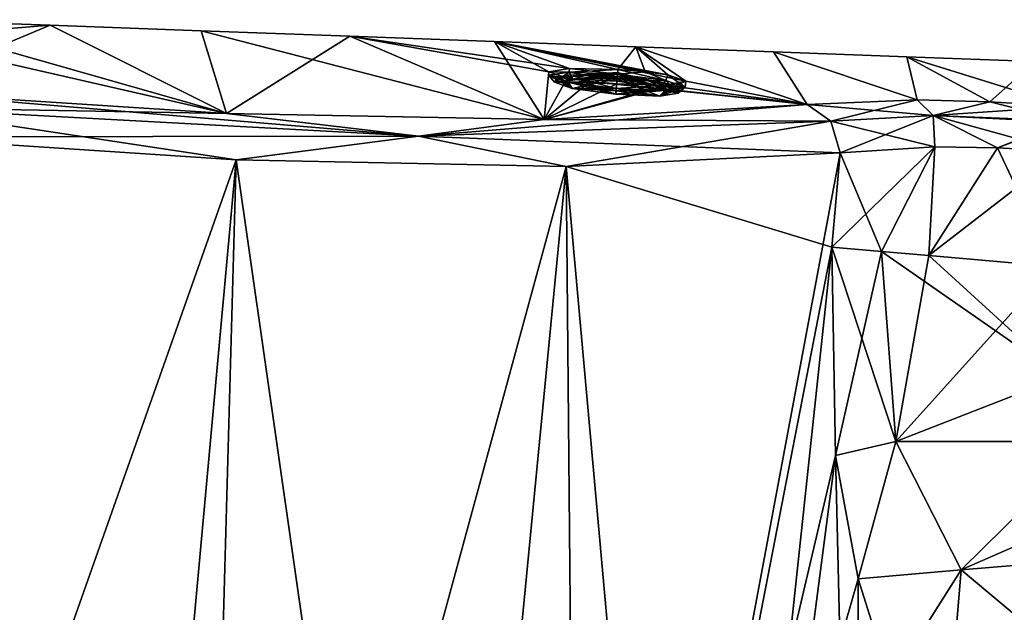
# Model space of a CAD drawing. Units: millimetres. Extents: x -25 to 129, y 0 to 151.
# Drawn here: x 16 to 38, y 138 to 151 of the extents above; entities that cross this region are included whole.
import ezdxf

# ---------------------------------------------------------------- set-up
doc = ezdxf.new("R2010")
doc.units = ezdxf.units.MM
doc.header["$LTSCALE"] = 65.185185
for name, color, linetype in [('103', 7, 'CONTINUOUS'), ('104', 7, 'CONTINUOUS'), ('105', 7, 'CONTINUOUS'), ('106', 7, 'CONTINUOUS'), ('107', 7, 'CONTINUOUS'), ('108', 7, 'CONTINUOUS'), ('109', 7, 'CONTINUOUS'), ('110', 7, 'CONTINUOUS'), ('134', 7, 'CONTINUOUS'), ('135', 7, 'CONTINUOUS'), ('136', 7, 'CONTINUOUS'), ('137', 7, 'CONTINUOUS'), ('138', 7, 'CONTINUOUS'), ('139', 7, 'CONTINUOUS'), ('140', 7, 'CONTINUOUS'), ('141', 7, 'CONTINUOUS'), ('51', 7, 'CONTINUOUS'), ('57', 7, 'CONTINUOUS'), ('65', 7, 'CONTINUOUS'), ('66', 7, 'CONTINUOUS'), ('71', 7, 'CONTINUOUS'), ('72', 7, 'CONTINUOUS'), ('83', 7, 'CONTINUOUS'), ('84', 7, 'CONTINUOUS'), ('85', 7, 'CONTINUOUS'), ('89', 7, 'CONTINUOUS'), ('91', 7, 'CONTINUOUS'), ('92', 7, 'CONTINUOUS')]:
    doc.layers.add(name, color=color, linetype=linetype)

msp = doc.modelspace()

# ---------------------------------------------------------------- linework, layer by layer
at = {"layer": '103', "linetype": 'Continuous'}
for points in [[(29.101, 150.19, -10.446), (29.698, 150.143, -10.572), (29.092, 150.091, -10.436), (29.101, 150.19, -10.446)], [(29.092, 150.091, -10.436), (29.698, 150.143, -10.572), (30.145, 149.952, -10.873), (29.092, 150.091, -10.436)], [(29.698, 150.143, -10.572), (30.195, 150.077, -10.928), (30.145, 149.952, -10.873), (29.698, 150.143, -10.572)], [(30.145, 149.952, -10.873), (30.195, 150.077, -10.928), (30.573, 149.804, -11.928), (30.145, 149.952, -10.873)], [(30.195, 150.077, -10.928), (30.583, 149.935, -12.011), (30.573, 149.804, -11.928), (30.195, 150.077, -10.928)], [(30.126, 149.731, -12.983), (29.074, 149.876, -13.43), (29.065, 149.778, -13.42), (30.126, 149.731, -12.983)], [(30.139, 149.852, -12.992), (29.074, 149.876, -13.43), (30.126, 149.731, -12.983), (30.139, 149.852, -12.992)], [(30.573, 149.804, -11.928), (30.139, 149.852, -12.992), (30.126, 149.731, -12.983), (30.573, 149.804, -11.928)], [(30.583, 149.935, -12.011), (30.139, 149.852, -12.992), (30.573, 149.804, -11.928), (30.583, 149.935, -12.011)]]:
    msp.add_3dface(points, dxfattribs=at)
at = {"layer": '104', "linetype": 'Continuous'}
for points in [[(29.092, 150.091, -10.436), (30.145, 149.952, -10.873), (29.079, 149.937, -10.561), (29.092, 150.091, -10.436)], [(29.079, 149.937, -10.561), (30.145, 149.952, -10.873), (30.033, 149.812, -10.957), (29.079, 149.937, -10.561)], [(30.145, 149.952, -10.873), (30.573, 149.804, -11.928), (30.033, 149.812, -10.957), (30.145, 149.952, -10.873)], [(30.033, 149.812, -10.957), (30.573, 149.804, -11.928), (30.421, 149.677, -11.913), (30.033, 149.812, -10.957)], [(30.573, 149.804, -11.928), (30.126, 149.731, -12.983), (30.421, 149.677, -11.913), (30.573, 149.804, -11.928)], [(30.015, 149.611, -12.869), (29.065, 149.778, -13.42), (29.054, 149.654, -13.265), (30.015, 149.611, -12.869)], [(30.126, 149.731, -12.983), (29.065, 149.778, -13.42), (30.015, 149.611, -12.869), (30.126, 149.731, -12.983)], [(30.421, 149.677, -11.913), (30.126, 149.731, -12.983), (30.015, 149.611, -12.869), (30.421, 149.677, -11.913)]]:
    msp.add_3dface(points, dxfattribs=at)
at = {"layer": '105', "linetype": 'Continuous'}
for points in [[(27.995, 150.003, -12.966), (27.592, 150.141, -11.888), (27.584, 150.065, -11.928), (27.995, 150.003, -12.966)], [(27.584, 150.065, -11.928), (27.592, 150.141, -11.888), (28.032, 150.137, -10.873), (27.584, 150.065, -11.928)], [(28.012, 149.916, -12.983), (27.995, 150.003, -12.966), (27.584, 150.065, -11.928), (28.012, 149.916, -12.983)], [(27.592, 150.141, -11.888), (28.045, 150.211, -10.874), (28.032, 150.137, -10.873), (27.592, 150.141, -11.888)], [(28.487, 149.931, -13.309), (27.995, 150.003, -12.966), (28.012, 149.916, -12.983), (28.487, 149.931, -13.309)], [(28.045, 150.211, -10.874), (29.101, 150.19, -10.446), (28.032, 150.137, -10.873), (28.045, 150.211, -10.874)], [(29.101, 150.19, -10.446), (29.092, 150.091, -10.436), (28.032, 150.137, -10.873), (29.101, 150.19, -10.446)], [(29.065, 149.778, -13.42), (28.487, 149.931, -13.309), (28.012, 149.916, -12.983), (29.065, 149.778, -13.42)], [(29.074, 149.876, -13.43), (28.487, 149.931, -13.309), (29.065, 149.778, -13.42), (29.074, 149.876, -13.43)]]:
    msp.add_3dface(points, dxfattribs=at)
at = {"layer": '106', "linetype": 'Continuous'}
for points in [[(27.584, 150.065, -11.928), (28.032, 150.137, -10.873), (27.712, 149.914, -11.913), (27.584, 150.065, -11.928)], [(28.012, 149.916, -12.983), (27.584, 150.065, -11.928), (28.1, 149.779, -12.869), (28.012, 149.916, -12.983)], [(28.1, 149.779, -12.869), (27.584, 150.065, -11.928), (27.712, 149.914, -11.913), (28.1, 149.779, -12.869)], [(27.712, 149.914, -11.913), (28.032, 150.137, -10.873), (28.118, 149.979, -10.957), (27.712, 149.914, -11.913)], [(28.032, 150.137, -10.873), (29.092, 150.091, -10.436), (28.118, 149.979, -10.957), (28.032, 150.137, -10.873)], [(29.092, 150.091, -10.436), (29.079, 149.937, -10.561), (28.118, 149.979, -10.957), (29.092, 150.091, -10.436)], [(29.054, 149.654, -13.265), (29.065, 149.778, -13.42), (28.012, 149.916, -12.983), (29.054, 149.654, -13.265)], [(29.054, 149.654, -13.265), (28.012, 149.916, -12.983), (28.1, 149.779, -12.869), (29.054, 149.654, -13.265)]]:
    msp.add_3dface(points, dxfattribs=at)
at = {"layer": '107', "linetype": 'Continuous'}
for points in [[(30.145, 149.952, 10.873), (29.101, 150.19, 10.446), (29.092, 150.091, 10.436), (30.145, 149.952, 10.873)], [(29.698, 150.143, 10.572), (29.101, 150.19, 10.446), (30.145, 149.952, 10.873), (29.698, 150.143, 10.572)], [(30.195, 150.077, 10.928), (29.698, 150.143, 10.572), (30.145, 149.952, 10.873), (30.195, 150.077, 10.928)], [(30.573, 149.804, 11.928), (30.195, 150.077, 10.928), (30.145, 149.952, 10.873), (30.573, 149.804, 11.928)], [(30.583, 149.935, 12.011), (30.195, 150.077, 10.928), (30.573, 149.804, 11.928), (30.583, 149.935, 12.011)], [(29.074, 149.876, 13.43), (30.139, 149.852, 12.992), (29.065, 149.778, 13.42), (29.074, 149.876, 13.43)], [(29.065, 149.778, 13.42), (30.139, 149.852, 12.992), (30.126, 149.731, 12.983), (29.065, 149.778, 13.42)], [(30.139, 149.852, 12.992), (30.583, 149.935, 12.011), (30.126, 149.731, 12.983), (30.139, 149.852, 12.992)], [(30.126, 149.731, 12.983), (30.583, 149.935, 12.011), (30.573, 149.804, 11.928), (30.126, 149.731, 12.983)]]:
    msp.add_3dface(points, dxfattribs=at)
at = {"layer": '108', "linetype": 'Continuous'}
for points in [[(29.092, 150.091, 10.436), (29.079, 149.937, 10.561), (30.033, 149.812, 10.957), (29.092, 150.091, 10.436)], [(30.145, 149.952, 10.873), (29.092, 150.091, 10.436), (30.033, 149.812, 10.957), (30.145, 149.952, 10.873)], [(30.126, 149.731, 12.983), (30.573, 149.804, 11.928), (30.015, 149.611, 12.869), (30.126, 149.731, 12.983)], [(30.015, 149.611, 12.869), (30.573, 149.804, 11.928), (30.421, 149.677, 11.913), (30.015, 149.611, 12.869)], [(30.421, 149.677, 11.913), (30.145, 149.952, 10.873), (30.033, 149.812, 10.957), (30.421, 149.677, 11.913)], [(30.573, 149.804, 11.928), (30.145, 149.952, 10.873), (30.421, 149.677, 11.913), (30.573, 149.804, 11.928)], [(29.065, 149.778, 13.42), (30.126, 149.731, 12.983), (29.054, 149.654, 13.265), (29.065, 149.778, 13.42)], [(29.054, 149.654, 13.265), (30.126, 149.731, 12.983), (30.015, 149.611, 12.869), (29.054, 149.654, 13.265)]]:
    msp.add_3dface(points, dxfattribs=at)
at = {"layer": '109', "linetype": 'Continuous'}
for points in [[(27.592, 150.141, 11.885), (27.994, 150.003, 12.965), (27.584, 150.065, 11.928), (27.592, 150.141, 11.885)], [(28.032, 150.137, 10.873), (27.592, 150.141, 11.885), (27.584, 150.065, 11.928), (28.032, 150.137, 10.873)], [(27.584, 150.065, 11.928), (27.994, 150.003, 12.965), (28.012, 149.916, 12.983), (27.584, 150.065, 11.928)], [(28.045, 150.211, 10.874), (27.592, 150.141, 11.885), (28.032, 150.137, 10.873), (28.045, 150.211, 10.874)], [(27.994, 150.003, 12.965), (28.486, 149.931, 13.309), (28.012, 149.916, 12.983), (27.994, 150.003, 12.965)], [(29.092, 150.091, 10.436), (28.045, 150.211, 10.874), (28.032, 150.137, 10.873), (29.092, 150.091, 10.436)], [(29.101, 150.19, 10.446), (28.045, 150.211, 10.874), (29.092, 150.091, 10.436), (29.101, 150.19, 10.446)], [(28.486, 149.931, 13.309), (29.074, 149.876, 13.43), (28.012, 149.916, 12.983), (28.486, 149.931, 13.309)], [(29.074, 149.876, 13.43), (29.065, 149.778, 13.42), (28.012, 149.916, 12.983), (29.074, 149.876, 13.43)]]:
    msp.add_3dface(points, dxfattribs=at)
at = {"layer": '110', "linetype": 'Continuous'}
for points in [[(28.032, 150.137, 10.873), (27.584, 150.065, 11.928), (28.118, 149.979, 10.957), (28.032, 150.137, 10.873)], [(27.584, 150.065, 11.928), (28.012, 149.916, 12.983), (27.712, 149.914, 11.913), (27.584, 150.065, 11.928)], [(28.118, 149.979, 10.957), (27.584, 150.065, 11.928), (27.712, 149.914, 11.913), (28.118, 149.979, 10.957)], [(29.079, 149.937, 10.561), (29.092, 150.091, 10.436), (28.032, 150.137, 10.873), (29.079, 149.937, 10.561)], [(29.079, 149.937, 10.561), (28.032, 150.137, 10.873), (28.118, 149.979, 10.957), (29.079, 149.937, 10.561)], [(27.712, 149.914, 11.913), (28.012, 149.916, 12.983), (28.1, 149.779, 12.869), (27.712, 149.914, 11.913)], [(28.012, 149.916, 12.983), (29.065, 149.778, 13.42), (28.1, 149.779, 12.869), (28.012, 149.916, 12.983)], [(29.065, 149.778, 13.42), (29.054, 149.654, 13.265), (28.1, 149.779, 12.869), (29.065, 149.778, 13.42)]]:
    msp.add_3dface(points, dxfattribs=at)
at = {"layer": '134', "color": 1, "linetype": 'Continuous'}
for points in [[(29.726, 149.968, 10.82), (29.079, 149.937, 10.561), (29.085, 150.005, 10.586), (29.726, 149.968, 10.82)], [(29.088, 150.042, 10.648), (29.726, 149.968, 10.82), (29.085, 150.005, 10.586), (29.088, 150.042, 10.648)], [(30.033, 149.812, 10.957), (29.079, 149.937, 10.561), (29.726, 149.968, 10.82), (30.033, 149.812, 10.957)], [(30.19, 149.878, 11.287), (30.033, 149.812, 10.957), (29.726, 149.968, 10.82), (30.19, 149.878, 11.287)], [(30.355, 149.796, 11.925), (30.033, 149.812, 10.957), (30.19, 149.878, 11.287), (30.355, 149.796, 11.925)], [(30.421, 149.677, 11.913), (30.033, 149.812, 10.957), (30.355, 149.796, 11.925), (30.421, 149.677, 11.913)], [(30.178, 149.745, 12.563), (30.421, 149.677, 11.913), (30.355, 149.796, 11.925), (30.178, 149.745, 12.563)], [(29.054, 149.654, 13.265), (30.015, 149.611, 12.869), (29.06, 149.725, 13.255), (29.054, 149.654, 13.265)], [(29.06, 149.725, 13.255), (30.015, 149.611, 12.869), (29.065, 149.775, 13.202), (29.06, 149.725, 13.255)], [(29.065, 149.775, 13.202), (30.015, 149.611, 12.869), (29.706, 149.737, 13.03), (29.065, 149.775, 13.202)], [(29.706, 149.737, 13.03), (30.015, 149.611, 12.869), (30.178, 149.745, 12.563), (29.706, 149.737, 13.03)], [(30.015, 149.611, 12.869), (30.421, 149.677, 11.913), (30.178, 149.745, 12.563), (30.015, 149.611, 12.869)]]:
    msp.add_3dface(points, dxfattribs=at)
at = {"layer": '135', "color": 1, "linetype": 'Continuous'}
for points in [[(29.706, 149.737, 13.03), (29.094, 150.107, 11.946), (29.083, 149.989, 12.587), (29.706, 149.737, 13.03)], [(29.094, 150.107, 11.946), (29.088, 150.042, 10.648), (29.095, 150.125, 11.295), (29.094, 150.107, 11.946)], [(29.726, 149.968, 10.82), (29.088, 150.042, 10.648), (29.094, 150.107, 11.946), (29.726, 149.968, 10.82)], [(29.706, 149.737, 13.03), (30.178, 149.745, 12.563), (29.094, 150.107, 11.946), (29.706, 149.737, 13.03)], [(30.178, 149.745, 12.563), (30.355, 149.796, 11.925), (29.094, 150.107, 11.946), (30.178, 149.745, 12.563)], [(30.355, 149.796, 11.925), (30.19, 149.878, 11.287), (29.094, 150.107, 11.946), (30.355, 149.796, 11.925)], [(30.19, 149.878, 11.287), (29.726, 149.968, 10.82), (29.094, 150.107, 11.946), (30.19, 149.878, 11.287)], [(29.065, 149.775, 13.202), (29.706, 149.737, 13.03), (29.083, 149.989, 12.587), (29.065, 149.775, 13.202)]]:
    msp.add_3dface(points, dxfattribs=at)
at = {"layer": '136', "color": 1, "linetype": 'Continuous'}
for points in [[(28.118, 149.979, 10.957), (27.712, 149.914, 11.913), (27.975, 150.072, 11.287), (28.118, 149.979, 10.957)], [(27.975, 150.072, 11.287), (27.712, 149.914, 11.913), (27.798, 150.02, 11.925), (27.975, 150.072, 11.287)], [(27.712, 149.914, 11.913), (28.1, 149.779, 12.869), (27.798, 150.02, 11.925), (27.712, 149.914, 11.913)], [(27.798, 150.02, 11.925), (28.1, 149.779, 12.869), (27.963, 149.938, 12.563), (27.798, 150.02, 11.925)], [(28.447, 150.08, 10.82), (28.118, 149.979, 10.957), (27.975, 150.072, 11.287), (28.447, 150.08, 10.82)], [(29.088, 150.042, 10.648), (28.118, 149.979, 10.957), (28.447, 150.08, 10.82), (29.088, 150.042, 10.648)], [(28.118, 149.979, 10.957), (29.088, 150.042, 10.648), (29.085, 150.005, 10.586), (28.118, 149.979, 10.957)], [(29.079, 149.937, 10.561), (28.118, 149.979, 10.957), (29.085, 150.005, 10.586), (29.079, 149.937, 10.561)], [(27.963, 149.938, 12.563), (28.1, 149.779, 12.869), (28.427, 149.848, 13.03), (27.963, 149.938, 12.563)], [(28.1, 149.779, 12.869), (29.054, 149.654, 13.265), (28.427, 149.848, 13.03), (28.1, 149.779, 12.869)], [(29.054, 149.654, 13.265), (29.06, 149.725, 13.255), (28.427, 149.848, 13.03), (29.054, 149.654, 13.265)], [(29.06, 149.725, 13.255), (29.065, 149.775, 13.202), (28.427, 149.848, 13.03), (29.06, 149.725, 13.255)]]:
    msp.add_3dface(points, dxfattribs=at)
at = {"layer": '137', "color": 1, "linetype": 'Continuous'}
for points in [[(29.094, 150.107, 11.946), (27.975, 150.072, 11.287), (27.798, 150.02, 11.925), (29.094, 150.107, 11.946)], [(29.094, 150.107, 11.946), (27.798, 150.02, 11.925), (27.963, 149.938, 12.563), (29.094, 150.107, 11.946)], [(29.094, 150.107, 11.946), (27.963, 149.938, 12.563), (28.427, 149.848, 13.03), (29.094, 150.107, 11.946)], [(29.094, 150.107, 11.946), (28.447, 150.08, 10.82), (27.975, 150.072, 11.287), (29.094, 150.107, 11.946)], [(29.065, 149.775, 13.202), (29.094, 150.107, 11.946), (28.427, 149.848, 13.03), (29.065, 149.775, 13.202)], [(29.095, 150.125, 11.295), (29.088, 150.042, 10.648), (28.447, 150.08, 10.82), (29.095, 150.125, 11.295)], [(29.094, 150.107, 11.946), (29.095, 150.125, 11.295), (28.447, 150.08, 10.82), (29.094, 150.107, 11.946)], [(29.094, 150.107, 11.946), (29.065, 149.775, 13.202), (29.083, 149.989, 12.587), (29.094, 150.107, 11.946)]]:
    msp.add_3dface(points, dxfattribs=at)
at = {"layer": '138', "color": 5, "linetype": 'Continuous', "true_color": 0x0303ff}
for points in [[(27.712, 149.914, -11.913), (28.118, 149.979, -10.957), (27.798, 150.02, -11.925), (27.712, 149.914, -11.913)], [(27.963, 149.938, -12.563), (27.712, 149.914, -11.913), (27.798, 150.02, -11.925), (27.963, 149.938, -12.563)], [(27.798, 150.02, -11.925), (28.118, 149.979, -10.957), (27.975, 150.072, -11.287), (27.798, 150.02, -11.925)], [(27.975, 150.072, -11.287), (28.118, 149.979, -10.957), (28.447, 150.08, -10.82), (27.975, 150.072, -11.287)], [(28.118, 149.979, -10.957), (29.079, 149.937, -10.561), (28.447, 150.08, -10.82), (28.118, 149.979, -10.957)], [(29.088, 150.042, -10.648), (28.447, 150.08, -10.82), (29.085, 150.005, -10.586), (29.088, 150.042, -10.648)], [(28.447, 150.08, -10.82), (29.079, 149.937, -10.561), (29.085, 150.005, -10.586), (28.447, 150.08, -10.82)], [(28.1, 149.779, -12.869), (27.712, 149.914, -11.913), (27.963, 149.938, -12.563), (28.1, 149.779, -12.869)], [(28.427, 149.848, -13.03), (28.1, 149.779, -12.869), (27.963, 149.938, -12.563), (28.427, 149.848, -13.03)], [(29.065, 149.775, -13.202), (28.1, 149.779, -12.869), (28.427, 149.848, -13.03), (29.065, 149.775, -13.202)], [(29.054, 149.654, -13.265), (28.1, 149.779, -12.869), (29.06, 149.725, -13.255), (29.054, 149.654, -13.265)], [(29.06, 149.725, -13.255), (28.1, 149.779, -12.869), (29.065, 149.775, -13.202), (29.06, 149.725, -13.255)]]:
    msp.add_3dface(points, dxfattribs=at)
at = {"layer": '139', "color": 5, "linetype": 'Continuous', "true_color": 0x0303ff}
for points in [[(27.798, 150.02, -11.925), (27.975, 150.072, -11.287), (29.094, 150.107, -11.946), (27.798, 150.02, -11.925)], [(27.963, 149.938, -12.563), (27.798, 150.02, -11.925), (29.094, 150.107, -11.946), (27.963, 149.938, -12.563)], [(28.427, 149.848, -13.03), (27.963, 149.938, -12.563), (29.094, 150.107, -11.946), (28.427, 149.848, -13.03)], [(27.975, 150.072, -11.287), (28.447, 150.08, -10.82), (29.094, 150.107, -11.946), (27.975, 150.072, -11.287)], [(28.427, 149.848, -13.03), (29.094, 150.107, -11.946), (29.083, 149.989, -12.587), (28.427, 149.848, -13.03)], [(28.447, 150.08, -10.82), (29.088, 150.042, -10.648), (29.094, 150.107, -11.946), (28.447, 150.08, -10.82)], [(29.094, 150.107, -11.946), (29.088, 150.042, -10.648), (29.095, 150.125, -11.295), (29.094, 150.107, -11.946)], [(29.065, 149.775, -13.202), (28.427, 149.848, -13.03), (29.083, 149.989, -12.587), (29.065, 149.775, -13.202)]]:
    msp.add_3dface(points, dxfattribs=at)
at = {"layer": '140', "color": 5, "linetype": 'Continuous', "true_color": 0x0303ff}
for points in [[(29.079, 149.937, -10.561), (30.033, 149.812, -10.957), (29.085, 150.005, -10.586), (29.079, 149.937, -10.561)], [(30.033, 149.812, -10.957), (29.088, 150.042, -10.648), (29.085, 150.005, -10.586), (30.033, 149.812, -10.957)], [(29.088, 150.042, -10.648), (30.033, 149.812, -10.957), (29.726, 149.968, -10.82), (29.088, 150.042, -10.648)], [(29.726, 149.968, -10.82), (30.033, 149.812, -10.957), (30.19, 149.878, -11.287), (29.726, 149.968, -10.82)], [(30.421, 149.677, -11.913), (30.015, 149.611, -12.869), (30.355, 149.796, -11.925), (30.421, 149.677, -11.913)], [(30.355, 149.796, -11.925), (30.015, 149.611, -12.869), (30.178, 149.745, -12.563), (30.355, 149.796, -11.925)], [(30.033, 149.812, -10.957), (30.421, 149.677, -11.913), (30.19, 149.878, -11.287), (30.033, 149.812, -10.957)], [(30.19, 149.878, -11.287), (30.421, 149.677, -11.913), (30.355, 149.796, -11.925), (30.19, 149.878, -11.287)], [(30.015, 149.611, -12.869), (29.054, 149.654, -13.265), (29.706, 149.737, -13.03), (30.015, 149.611, -12.869)], [(29.054, 149.654, -13.265), (29.06, 149.725, -13.255), (29.706, 149.737, -13.03), (29.054, 149.654, -13.265)], [(29.06, 149.725, -13.255), (29.065, 149.775, -13.202), (29.706, 149.737, -13.03), (29.06, 149.725, -13.255)], [(30.178, 149.745, -12.563), (30.015, 149.611, -12.869), (29.706, 149.737, -13.03), (30.178, 149.745, -12.563)]]:
    msp.add_3dface(points, dxfattribs=at)
at = {"layer": '141', "color": 5, "linetype": 'Continuous', "true_color": 0x0303ff}
for points in [[(29.094, 150.107, -11.946), (29.065, 149.775, -13.202), (29.083, 149.989, -12.587), (29.094, 150.107, -11.946)], [(29.065, 149.775, -13.202), (29.094, 150.107, -11.946), (29.706, 149.737, -13.03), (29.065, 149.775, -13.202)], [(29.095, 150.125, -11.295), (29.088, 150.042, -10.648), (29.726, 149.968, -10.82), (29.095, 150.125, -11.295)], [(29.094, 150.107, -11.946), (29.095, 150.125, -11.295), (29.726, 149.968, -10.82), (29.094, 150.107, -11.946)], [(29.094, 150.107, -11.946), (30.178, 149.745, -12.563), (29.706, 149.737, -13.03), (29.094, 150.107, -11.946)], [(29.094, 150.107, -11.946), (30.355, 149.796, -11.925), (30.178, 149.745, -12.563), (29.094, 150.107, -11.946)], [(29.094, 150.107, -11.946), (30.19, 149.878, -11.287), (30.355, 149.796, -11.925), (29.094, 150.107, -11.946)], [(29.094, 150.107, -11.946), (29.726, 149.968, -10.82), (30.19, 149.878, -11.287), (29.094, 150.107, -11.946)]]:
    msp.add_3dface(points, dxfattribs=at)
at = {"layer": '51', "linetype": 'Continuous'}
for points in [[(10.575, 119.401, 25.5), (18.062, 118.746, 24.361), (13.123, 148.719, 25.5), (10.575, 119.401, 25.5)], [(13.123, 148.719, 25.5), (18.062, 118.746, 24.361), (20.757, 148.217, 24.325), (13.123, 148.719, 25.5)], [(33.959, 148.369, 14.765), (27.972, 148.069, 20.728), (33.779, 146.312, 14.765), (33.959, 148.369, 14.765)], [(18.062, 118.746, 24.361), (25.069, 118.133, 20.928), (20.757, 148.217, 24.325), (18.062, 118.746, 24.361)], [(20.757, 148.217, 24.325), (25.069, 118.133, 20.928), (27.972, 148.069, 20.728), (20.757, 148.217, 24.325)], [(25.069, 118.133, 20.928), (30.706, 117.64, 15.527), (27.972, 148.069, 20.728), (25.069, 118.133, 20.928)], [(27.972, 148.069, 20.728), (30.706, 117.64, 15.527), (33.779, 146.312, 14.765), (27.972, 148.069, 20.728)], [(33.779, 146.312, 14.765), (30.706, 117.64, 15.527), (33.856, 141.757, 14.074), (33.779, 146.312, 14.765)], [(30.706, 117.64, 15.527), (34.437, 117.313, 8.69), (33.856, 141.757, 14.074), (30.706, 117.64, 15.527)], [(33.856, 141.757, 14.074), (34.437, 117.313, 8.69), (34.355, 139.065, 12.902), (33.856, 141.757, 14.074)], [(34.355, 139.065, 12.902), (34.437, 117.313, 8.69), (35.059, 136.821, 11.234), (34.355, 139.065, 12.902)]]:
    msp.add_3dface(points, dxfattribs=at)
at = {"layer": '57', "linetype": 'Continuous'}
for points in [[(13.31, 150.887, 12.339), (20.547, 149.228, 23.516), (13.344, 151.281), (13.31, 150.887, 12.339)], [(13.344, 151.281), (20.547, 149.228, 23.516), (16.69, 151.158), (13.344, 151.281)], [(20.547, 149.228, 23.516), (19.995, 151.037), (16.69, 151.158), (20.547, 149.228, 23.516)], [(13.206, 149.707, 24.628), (20.547, 149.228, 23.516), (13.31, 150.887, 12.339), (13.206, 149.707, 24.628)], [(23.24, 150.918), (19.995, 151.037), (27.488, 149.103, 20.068), (23.24, 150.918)], [(27.488, 149.103, 20.068), (19.995, 151.037), (20.547, 149.228, 23.516), (27.488, 149.103, 20.068)], [(26.403, 150.802), (23.24, 150.918), (28.045, 150.211, 10.874), (26.403, 150.802)], [(23.24, 150.918), (27.488, 149.103, 20.068), (27.592, 150.141, 11.885), (23.24, 150.918)], [(28.045, 150.211, 10.874), (23.24, 150.918), (27.592, 150.141, 11.885), (28.045, 150.211, 10.874)], [(29.492, 150.689), (26.403, 150.802), (30.583, 149.935, 12.011), (29.492, 150.689)], [(29.101, 150.19, 10.446), (26.403, 150.802), (28.045, 150.211, 10.874), (29.101, 150.19, 10.446)], [(26.403, 150.802), (29.101, 150.19, 10.446), (29.698, 150.143, 10.572), (26.403, 150.802)], [(30.583, 149.935, 12.011), (26.403, 150.802), (30.195, 150.077, 10.928), (30.583, 149.935, 12.011)], [(30.195, 150.077, 10.928), (26.403, 150.802), (29.698, 150.143, 10.572), (30.195, 150.077, 10.928)], [(32.5, 150.578), (29.492, 150.689), (33.236, 149.425, 14.332), (32.5, 150.578)], [(33.236, 149.425, 14.332), (29.492, 150.689), (30.583, 149.935, 12.011), (33.236, 149.425, 14.332)], [(35.413, 150.472), (32.5, 150.578), (35.642, 149.527, 12.218), (35.413, 150.472)], [(35.642, 149.527, 12.218), (32.5, 150.578), (33.236, 149.425, 14.332), (35.642, 149.527, 12.218)], [(38.223, 150.369), (35.413, 150.472), (38.914, 149.382, 11.402), (38.223, 150.369)], [(38.914, 149.382, 11.402), (35.413, 150.472), (37.231, 149.487, 11.606), (38.914, 149.382, 11.402)], [(37.231, 149.487, 11.606), (35.413, 150.472), (35.642, 149.527, 12.218), (37.231, 149.487, 11.606)], [(27.592, 150.141, 11.885), (27.488, 149.103, 20.068), (27.994, 150.003, 12.965), (27.592, 150.141, 11.885)], [(27.994, 150.003, 12.965), (27.488, 149.103, 20.068), (28.486, 149.931, 13.309), (27.994, 150.003, 12.965)], [(27.488, 149.103, 20.068), (33.236, 149.425, 14.332), (28.486, 149.931, 13.309), (27.488, 149.103, 20.068)], [(28.486, 149.931, 13.309), (33.236, 149.425, 14.332), (29.074, 149.876, 13.43), (28.486, 149.931, 13.309)], [(29.074, 149.876, 13.43), (33.236, 149.425, 14.332), (30.139, 149.852, 12.992), (29.074, 149.876, 13.43)], [(30.139, 149.852, 12.992), (33.236, 149.425, 14.332), (30.583, 149.935, 12.011), (30.139, 149.852, 12.992)]]:
    msp.add_3dface(points, dxfattribs=at)
at = {"layer": '65', "linetype": 'Continuous'}
for points in [[(33.779, 146.312, 14.765), (33.856, 141.757, 14.074), (34.86, 146.217, 13.602), (33.779, 146.312, 14.765)], [(33.856, 141.757, 14.074), (35.176, 142.061, 12.668), (34.86, 146.217, 13.602), (33.856, 141.757, 14.074)], [(34.86, 146.217, 13.602), (35.176, 142.061, 12.668), (35.896, 146.126, 12.915), (34.86, 146.217, 13.602)], [(35.176, 142.061, 12.668), (38.621, 145.887, 12.24), (35.896, 146.126, 12.915), (35.176, 142.061, 12.668)], [(38.802, 143.479, 11.787), (38.621, 145.887, 12.24), (35.176, 142.061, 12.668), (38.802, 143.479, 11.787)], [(39.451, 142.062, 11.027), (38.802, 143.479, 11.787), (35.176, 142.061, 12.668), (39.451, 142.062, 11.027)], [(33.856, 141.757, 14.074), (34.355, 139.065, 12.902), (35.176, 142.061, 12.668), (33.856, 141.757, 14.074)], [(34.355, 139.065, 12.902), (36.6, 139.26, 10.26), (35.176, 142.061, 12.668), (34.355, 139.065, 12.902)], [(36.6, 139.26, 10.26), (39.451, 142.062, 11.027), (35.176, 142.061, 12.668), (36.6, 139.26, 10.26)], [(40.333, 140.887, 9.95), (39.451, 142.062, 11.027), (36.6, 139.26, 10.26), (40.333, 140.887, 9.95)], [(38.129, 137.984, 7.312), (40.333, 140.887, 9.95), (36.6, 139.26, 10.26), (38.129, 137.984, 7.312)], [(34.355, 139.065, 12.902), (35.059, 136.821, 11.234), (36.6, 139.26, 10.26), (34.355, 139.065, 12.902)], [(35.059, 136.821, 11.234), (36.21, 134.511, 7.914), (36.6, 139.26, 10.26), (35.059, 136.821, 11.234)], [(36.21, 134.511, 7.914), (38.129, 137.984, 7.312), (36.6, 139.26, 10.26), (36.21, 134.511, 7.914)]]:
    msp.add_3dface(points, dxfattribs=at)
at = {"layer": '66', "linetype": 'Continuous'}
for points in [[(33.959, 148.369, 14.765), (34.86, 146.217, 13.602), (36.031, 148.5, 12.953), (33.959, 148.369, 14.765)], [(34.86, 146.217, 13.602), (35.896, 146.126, 12.915), (36.031, 148.5, 12.953), (34.86, 146.217, 13.602)], [(36.031, 148.5, 12.953), (35.896, 146.126, 12.915), (37.395, 148.48, 12.424), (36.031, 148.5, 12.953)], [(33.959, 148.369, 14.765), (33.779, 146.312, 14.765), (34.86, 146.217, 13.602), (33.959, 148.369, 14.765)], [(35.896, 146.126, 12.915), (38.621, 145.887, 12.24), (37.395, 148.48, 12.424), (35.896, 146.126, 12.915)], [(38.621, 145.887, 12.24), (38.841, 148.399, 12.239), (37.395, 148.48, 12.424), (38.621, 145.887, 12.24)]]:
    msp.add_3dface(points, dxfattribs=at)
at = {"layer": '71', "linetype": 'Continuous'}
for points in [[(35.642, 149.527, 12.218), (33.236, 149.425, 14.332), (35.994, 149.186, 12.707), (35.642, 149.527, 12.218)], [(33.236, 149.425, 14.332), (33.758, 149.06, 14.677), (35.994, 149.186, 12.707), (33.236, 149.425, 14.332)], [(37.231, 149.487, 11.606), (35.642, 149.527, 12.218), (35.994, 149.186, 12.707), (37.231, 149.487, 11.606)], [(38.893, 149.072, 11.976), (37.231, 149.487, 11.606), (35.994, 149.186, 12.707), (38.893, 149.072, 11.976)], [(38.914, 149.382, 11.402), (37.231, 149.487, 11.606), (38.893, 149.072, 11.976), (38.914, 149.382, 11.402)], [(33.758, 149.06, 14.677), (36.031, 148.5, 12.953), (35.994, 149.186, 12.707), (33.758, 149.06, 14.677)], [(37.395, 148.48, 12.424), (38.841, 148.399, 12.239), (35.994, 149.186, 12.707), (37.395, 148.48, 12.424)], [(38.841, 148.399, 12.239), (38.891, 149.044, 12.001), (35.994, 149.186, 12.707), (38.841, 148.399, 12.239)], [(36.031, 148.5, 12.953), (37.395, 148.48, 12.424), (35.994, 149.186, 12.707), (36.031, 148.5, 12.953)], [(38.891, 149.044, 12.001), (38.893, 149.072, 11.976), (35.994, 149.186, 12.707), (38.891, 149.044, 12.001)], [(33.959, 148.369, 14.765), (36.031, 148.5, 12.953), (33.758, 149.06, 14.677), (33.959, 148.369, 14.765)]]:
    msp.add_3dface(points, dxfattribs=at)
at = {"layer": '72', "linetype": 'Continuous'}
for points in [[(24.743, 148.732, 22.462), (13.206, 149.707, 24.628), (13.177, 149.362, 25.264), (24.743, 148.732, 22.462)], [(20.547, 149.228, 23.516), (13.206, 149.707, 24.628), (24.743, 148.732, 22.462), (20.547, 149.228, 23.516)], [(13.123, 148.719, 25.5), (20.757, 148.217, 24.325), (13.177, 149.362, 25.264), (13.123, 148.719, 25.5)], [(13.177, 149.362, 25.264), (20.757, 148.217, 24.325), (24.743, 148.732, 22.462), (13.177, 149.362, 25.264)], [(33.236, 149.425, 14.332), (27.488, 149.103, 20.068), (33.758, 149.06, 14.677), (33.236, 149.425, 14.332)], [(27.488, 149.103, 20.068), (20.547, 149.228, 23.516), (24.743, 148.732, 22.462), (27.488, 149.103, 20.068)], [(33.758, 149.06, 14.677), (27.488, 149.103, 20.068), (24.743, 148.732, 22.462), (33.758, 149.06, 14.677)], [(33.959, 148.369, 14.765), (33.758, 149.06, 14.677), (24.743, 148.732, 22.462), (33.959, 148.369, 14.765)], [(20.757, 148.217, 24.325), (27.972, 148.069, 20.728), (24.743, 148.732, 22.462), (20.757, 148.217, 24.325)], [(27.972, 148.069, 20.728), (33.959, 148.369, 14.765), (24.743, 148.732, 22.462), (27.972, 148.069, 20.728)]]:
    msp.add_3dface(points, dxfattribs=at)
at = {"layer": '83', "linetype": 'Continuous'}
for points in [[(13.31, 150.887, -12.339), (16.69, 151.158), (13.206, 149.707, -24.628), (13.31, 150.887, -12.339)], [(13.206, 149.707, -24.628), (16.69, 151.158), (20.547, 149.228, -23.516), (13.206, 149.707, -24.628)], [(13.344, 151.281), (16.69, 151.158), (13.31, 150.887, -12.339), (13.344, 151.281)], [(16.69, 151.158), (19.995, 151.037), (20.547, 149.228, -23.516), (16.69, 151.158)], [(19.995, 151.037), (23.24, 150.918), (20.547, 149.228, -23.516), (19.995, 151.037)], [(20.547, 149.228, -23.516), (23.24, 150.918), (27.488, 149.103, -20.068), (20.547, 149.228, -23.516)], [(23.24, 150.918), (26.403, 150.802), (27.488, 149.103, -20.068), (23.24, 150.918)], [(26.403, 150.802), (29.492, 150.689), (29.101, 150.19, -10.446), (26.403, 150.802)], [(27.488, 149.103, -20.068), (26.403, 150.802), (27.592, 150.141, -11.888), (27.488, 149.103, -20.068)], [(27.592, 150.141, -11.888), (26.403, 150.802), (28.045, 150.211, -10.874), (27.592, 150.141, -11.888)], [(28.045, 150.211, -10.874), (26.403, 150.802), (29.101, 150.19, -10.446), (28.045, 150.211, -10.874)], [(29.101, 150.19, -10.446), (29.492, 150.689), (29.698, 150.143, -10.572), (29.101, 150.19, -10.446)], [(29.492, 150.689), (32.5, 150.578), (33.236, 149.425, -14.332), (29.492, 150.689)], [(29.492, 150.689), (33.236, 149.425, -14.332), (30.583, 149.935, -12.011), (29.492, 150.689)], [(29.698, 150.143, -10.572), (29.492, 150.689), (30.195, 150.077, -10.928), (29.698, 150.143, -10.572)], [(30.195, 150.077, -10.928), (29.492, 150.689), (30.583, 149.935, -12.011), (30.195, 150.077, -10.928)], [(32.5, 150.578), (35.413, 150.472), (35.642, 149.527, -12.218), (32.5, 150.578)], [(33.236, 149.425, -14.332), (32.5, 150.578), (35.642, 149.527, -12.218), (33.236, 149.425, -14.332)], [(35.413, 150.472), (38.223, 150.369), (37.231, 149.487, -11.606), (35.413, 150.472)], [(35.642, 149.527, -12.218), (35.413, 150.472), (37.231, 149.487, -11.606), (35.642, 149.527, -12.218)], [(37.231, 149.487, -11.606), (38.223, 150.369), (38.914, 149.382, -11.402), (37.231, 149.487, -11.606)], [(27.995, 150.003, -12.966), (27.488, 149.103, -20.068), (27.592, 150.141, -11.888), (27.995, 150.003, -12.966)], [(28.487, 149.931, -13.309), (27.488, 149.103, -20.068), (27.995, 150.003, -12.966), (28.487, 149.931, -13.309)], [(33.236, 149.425, -14.332), (27.488, 149.103, -20.068), (30.583, 149.935, -12.011), (33.236, 149.425, -14.332)], [(30.583, 149.935, -12.011), (27.488, 149.103, -20.068), (30.139, 149.852, -12.992), (30.583, 149.935, -12.011)], [(29.074, 149.876, -13.43), (27.488, 149.103, -20.068), (28.487, 149.931, -13.309), (29.074, 149.876, -13.43)], [(27.488, 149.103, -20.068), (29.074, 149.876, -13.43), (30.139, 149.852, -12.992), (27.488, 149.103, -20.068)]]:
    msp.add_3dface(points, dxfattribs=at)
at = {"layer": '84', "linetype": 'Continuous'}
for points in [[(33.959, 148.369, -14.765), (36.031, 148.5, -12.953), (33.779, 146.312, -14.765), (33.959, 148.369, -14.765)], [(33.779, 146.312, -14.765), (36.031, 148.5, -12.953), (34.86, 146.217, -13.602), (33.779, 146.312, -14.765)], [(34.86, 146.217, -13.602), (36.031, 148.5, -12.953), (35.896, 146.126, -12.915), (34.86, 146.217, -13.602)], [(36.031, 148.5, -12.953), (37.395, 148.48, -12.424), (35.896, 146.126, -12.915), (36.031, 148.5, -12.953)], [(37.395, 148.48, -12.424), (38.841, 148.399, -12.239), (35.896, 146.126, -12.915), (37.395, 148.48, -12.424)], [(38.841, 148.399, -12.239), (38.621, 145.887, -12.24), (35.896, 146.126, -12.915), (38.841, 148.399, -12.239)]]:
    msp.add_3dface(points, dxfattribs=at)
at = {"layer": '85', "linetype": 'Continuous'}
for points in [[(33.779, 146.312, -14.765), (34.86, 146.217, -13.602), (35.176, 142.061, -12.668), (33.779, 146.312, -14.765)], [(33.779, 146.312, -14.765), (35.176, 142.061, -12.668), (33.856, 141.757, -14.074), (33.779, 146.312, -14.765)], [(38.802, 143.479, -11.787), (34.86, 146.217, -13.602), (35.896, 146.126, -12.915), (38.802, 143.479, -11.787)], [(34.86, 146.217, -13.602), (38.802, 143.479, -11.787), (35.176, 142.061, -12.668), (34.86, 146.217, -13.602)], [(38.621, 145.887, -12.24), (38.802, 143.479, -11.787), (35.896, 146.126, -12.915), (38.621, 145.887, -12.24)], [(38.802, 143.479, -11.787), (39.451, 142.062, -11.027), (35.176, 142.061, -12.668), (38.802, 143.479, -11.787)], [(33.856, 141.757, -14.074), (35.176, 142.061, -12.668), (34.355, 139.065, -12.902), (33.856, 141.757, -14.074)], [(35.176, 142.061, -12.668), (36.6, 139.26, -10.26), (34.355, 139.065, -12.902), (35.176, 142.061, -12.668)], [(35.176, 142.061, -12.668), (39.451, 142.062, -11.027), (36.6, 139.26, -10.26), (35.176, 142.061, -12.668)], [(39.451, 142.062, -11.027), (40.333, 140.887, -9.95), (36.6, 139.26, -10.26), (39.451, 142.062, -11.027)], [(40.333, 140.887, -9.95), (41.731, 139.681, -7.813), (36.6, 139.26, -10.26), (40.333, 140.887, -9.95)], [(36.6, 139.26, -10.26), (41.731, 139.681, -7.813), (38.129, 137.984, -7.312), (36.6, 139.26, -10.26)], [(34.355, 139.065, -12.902), (36.6, 139.26, -10.26), (35.059, 136.821, -11.234), (34.355, 139.065, -12.902)], [(36.6, 139.26, -10.26), (38.129, 137.984, -7.312), (35.059, 136.821, -11.234), (36.6, 139.26, -10.26)]]:
    msp.add_3dface(points, dxfattribs=at)
at = {"layer": '89', "linetype": 'Continuous'}
for points in [[(13.123, 148.719, -25.5), (20.757, 148.217, -24.325), (10.575, 119.401, -25.5), (13.123, 148.719, -25.5)], [(27.972, 148.069, -20.728), (33.959, 148.369, -14.765), (28.246, 117.855, -18.3), (27.972, 148.069, -20.728)], [(33.959, 148.369, -14.765), (33.779, 146.312, -14.765), (28.246, 117.855, -18.3), (33.959, 148.369, -14.765)], [(10.575, 119.401, -25.5), (20.757, 148.217, -24.325), (19.933, 118.582, -23.699), (10.575, 119.401, -25.5)], [(20.757, 148.217, -24.325), (27.972, 148.069, -20.728), (19.933, 118.582, -23.699), (20.757, 148.217, -24.325)], [(19.933, 118.582, -23.699), (27.972, 148.069, -20.728), (28.246, 117.855, -18.3), (19.933, 118.582, -23.699)], [(33.779, 146.312, -14.765), (33.856, 141.757, -14.074), (28.246, 117.855, -18.3), (33.779, 146.312, -14.765)], [(33.856, 141.757, -14.074), (34.355, 139.065, -12.902), (28.246, 117.855, -18.3), (33.856, 141.757, -14.074)], [(34.355, 139.065, -12.902), (35.059, 136.821, -11.234), (28.246, 117.855, -18.3), (34.355, 139.065, -12.902)]]:
    msp.add_3dface(points, dxfattribs=at)
at = {"layer": '91', "linetype": 'Continuous'}
for points in [[(13.206, 149.707, -24.628), (20.547, 149.228, -23.516), (13.177, 149.362, -25.264), (13.206, 149.707, -24.628)], [(13.123, 148.719, -25.5), (13.177, 149.362, -25.264), (24.743, 148.732, -22.462), (13.123, 148.719, -25.5)], [(13.177, 149.362, -25.264), (20.547, 149.228, -23.516), (24.743, 148.732, -22.462), (13.177, 149.362, -25.264)], [(27.488, 149.103, -20.068), (33.236, 149.425, -14.332), (24.743, 148.732, -22.462), (27.488, 149.103, -20.068)], [(33.236, 149.425, -14.332), (33.758, 149.06, -14.677), (24.743, 148.732, -22.462), (33.236, 149.425, -14.332)], [(20.547, 149.228, -23.516), (27.488, 149.103, -20.068), (24.743, 148.732, -22.462), (20.547, 149.228, -23.516)], [(33.758, 149.06, -14.677), (27.972, 148.069, -20.728), (24.743, 148.732, -22.462), (33.758, 149.06, -14.677)], [(33.959, 148.369, -14.765), (27.972, 148.069, -20.728), (33.758, 149.06, -14.677), (33.959, 148.369, -14.765)], [(20.757, 148.217, -24.325), (13.123, 148.719, -25.5), (24.743, 148.732, -22.462), (20.757, 148.217, -24.325)], [(27.972, 148.069, -20.728), (20.757, 148.217, -24.325), (24.743, 148.732, -22.462), (27.972, 148.069, -20.728)]]:
    msp.add_3dface(points, dxfattribs=at)
at = {"layer": '92', "linetype": 'Continuous'}
for points in [[(33.236, 149.425, -14.332), (35.642, 149.527, -12.218), (33.758, 149.06, -14.677), (33.236, 149.425, -14.332)], [(33.758, 149.06, -14.677), (35.642, 149.527, -12.218), (35.994, 149.186, -12.707), (33.758, 149.06, -14.677)], [(35.642, 149.527, -12.218), (37.231, 149.487, -11.606), (35.994, 149.186, -12.707), (35.642, 149.527, -12.218)], [(37.231, 149.487, -11.606), (38.914, 149.382, -11.402), (35.994, 149.186, -12.707), (37.231, 149.487, -11.606)], [(38.914, 149.382, -11.402), (38.893, 149.072, -11.976), (35.994, 149.186, -12.707), (38.914, 149.382, -11.402)], [(33.959, 148.369, -14.765), (33.758, 149.06, -14.677), (35.994, 149.186, -12.707), (33.959, 148.369, -14.765)], [(36.031, 148.5, -12.953), (33.959, 148.369, -14.765), (35.994, 149.186, -12.707), (36.031, 148.5, -12.953)], [(37.395, 148.48, -12.424), (36.031, 148.5, -12.953), (35.994, 149.186, -12.707), (37.395, 148.48, -12.424)], [(38.893, 149.072, -11.976), (37.395, 148.48, -12.424), (35.994, 149.186, -12.707), (38.893, 149.072, -11.976)], [(38.891, 149.044, -12.001), (37.395, 148.48, -12.424), (38.893, 149.072, -11.976), (38.891, 149.044, -12.001)], [(38.841, 148.399, -12.239), (37.395, 148.48, -12.424), (38.891, 149.044, -12.001), (38.841, 148.399, -12.239)]]:
    msp.add_3dface(points, dxfattribs=at)

doc.saveas('drawing.dxf')
